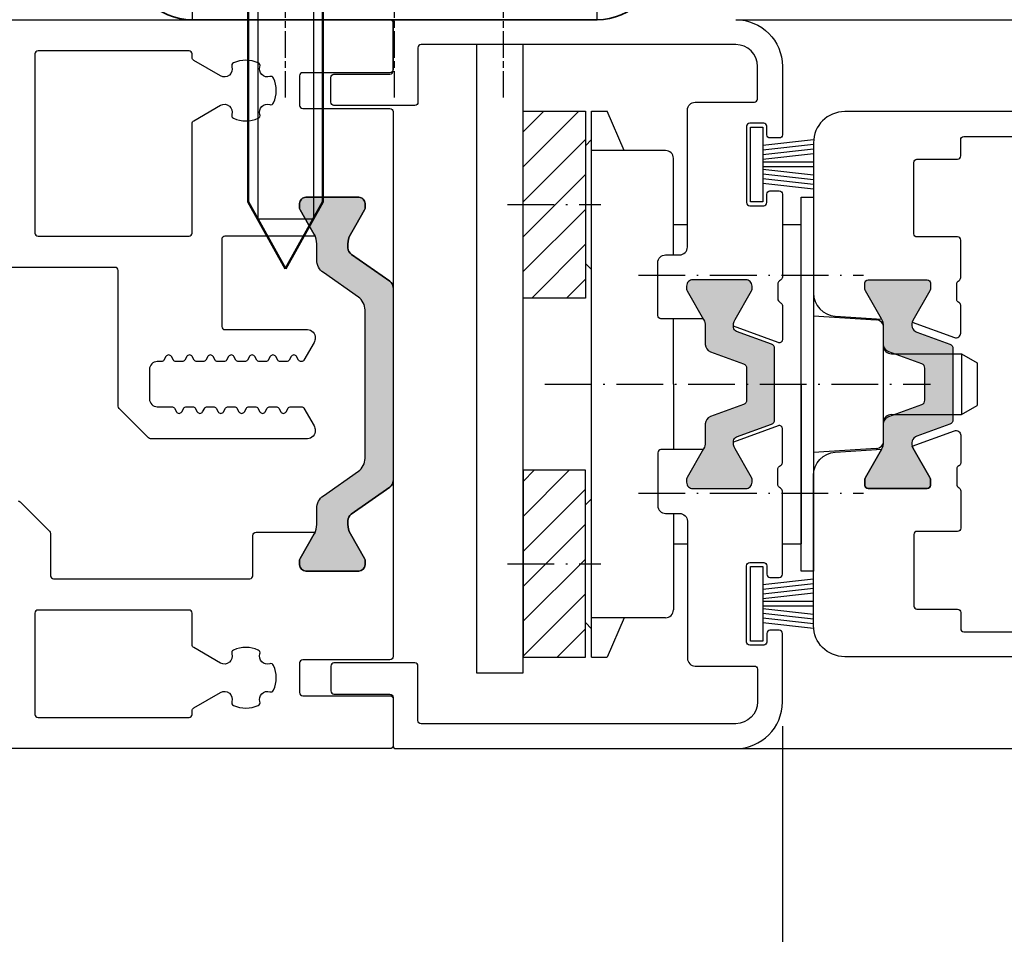
# Model space of a CAD drawing. Units: millimetres. Extents: x 648 to 11047, y 2284 to 27903.
# Drawn here: x 867 to 931, y 26440 to 26498 of the extents above; entities that cross this region are included whole.
import ezdxf

# ---------------------------------------------------------------- set-up
doc = ezdxf.new("R2010")
doc.units = ezdxf.units.MM
for name, pattern in [('ACAD_ISO10W100', [18, 12, -3, 0, -3]), ('CHAIN', [0.35429999999999995, 0.2362, -0.0295, 0.0591, -0.0295]), ('DASH_DOT', [0.37, 0.24, -0.06, 0.01, -0.06])]:
    doc.linetypes.add(name, pattern=pattern)
for name, color, linetype, lineweight in [('AM_0N', 7, 'Continuous', 50), ('AM_4N', 3, 'Continuous', 25), ('Mittellinie(DIN)', 7, 'DASH_DOT', 25), ('Sichtbare Kanten(DIN)', 7, 'Continuous', 35), ('Sichtbare tangentiale Kanten(DIN)', 7, 'Continuous', 25)]:
    doc.layers.add(name, color=color, linetype=linetype, lineweight=lineweight)
doc.layers.add('Strichpunkt schmal', color=1, linetype='ACAD_ISO10W100')
doc.styles.add('ISO9', font='simplex')
doc.dimstyles.new('M 1zu1 schmidt', dxfattribs={"dimscale": 2.5, "dimtxt": 2.5, "dimasz": 2.5, "dimexe": 1.25, "dimexo": 0.625, "dimgap": 0.9750000000000003, "dimtad": 1, "dimdec": 1, "dimdsep": 46, "dimtxsty": 'ISO9', "dimcen": 2.5, "dimclrd": 1, "dimclre": 1, "dimclrt": 1, "dimadec": 0, "dimazin": 0, "dimtfac": 1, "dimtdec": 1, "dimtmove": 0, "dimatfit": 3, "dimfxl": 1, "dimtolj": 1, "dimtzin": 0, "dimlwd": -1, "dimarcsym": 0})

# ---------------------------------------------------------------- blocks, each defined once
blk = doc.blocks.new('18')
for p, q in [((-1.591347405990405, 4.050000000000068), (-1.222571878606686, 0.8000000000029104)), ((-1.289422287319894, 4.050000000000068), (-0.9206467599362895, 0.8000000000029104)), ((-0.9874971686494973, 4.050000000000068), (-0.618721641265779, 0.8000000000029104)), ((-0.6855720499789868, 4.050000000000182), (-0.3167965225953822, 0.8000000000029104)), ((-0.1499909999984084, 4.050000000000068), (-0.1499909999984084, 0.8000000000029104)), ((0.1499909999984084, 4.050000000000068), (0.1499909999984084, 0.8000000000029104)), ((0.6856210499810231, 4.050000000000068), (0.3168455225974185, 0.8000000000029104)), ((0.98754616865142, 4.050000000000068), (0.618770641267929, 0.8000000000029104)), ((1.289471287321931, 4.050000000000068), (0.9206957599383259, 0.8000000000029104)), ((1.5913964059921, 4.050000000000068), (1.222620878608723, 0.8000000000029104))]:
    blk.add_line(p, q)
blk.add_lwpolyline([(2.400000000001455, 0), (-2.400000000001455, 0), (-2.400000000001455, 0.8000000000029104), (2.400000000001455, 0.8000000000029104)], close=True)
blk = doc.blocks.new('*D67')
at = {"color": 1, "lineweight": -2, "transparency": 16777216}
for p, q in [((916.3768893924462, 26453.01896991509), (916.3768893924462, 26394.52503847733)), ((866.3768893924471, 26450.21896991509), (866.3768893924471, 26394.52503847733))]:
    blk.add_line(p, q, dxfattribs=at)
at = {"color": 1, "transparency": 16777216}
blk.add_line((872.6268893924471, 26397.65003847733), (910.1268893924462, 26397.65003847733), dxfattribs=at)
for points in [[(872.6268893924471, 26398.691705144), (872.6268893924471, 26396.60837181066), (866.3768893924471, 26397.65003847733)], [(910.1268893924462, 26398.691705144), (910.1268893924462, 26396.60837181066), (916.3768893924462, 26397.65003847733)]]:
    blk.add_solid(points, dxfattribs=at)
at = {"layer": 'Defpoints', "color": 0, "transparency": 16777216}
for p in [(916.3768893924462, 26454.58146991509), (866.3768893924471, 26451.78146991509), (916.3768893924462, 26397.65003847733)]:
    blk.add_point(p, dxfattribs=at)
at = {"color": 1, "transparency": 16777216, "insert": (891.3768893924466, 26403.21253847733), "char_height": 6.25, "attachment_point": 5, "style": 'ISO9'}
blk.add_mtext('\\A1;50', dxfattribs=at)
blk = doc.blocks.new('*D63')
at = {"color": 1, "lineweight": -2, "transparency": 16777216}
for p, q in [((866.3768893924471, 26450.21896991509), (866.3768893924471, 26379.61066602335)), ((1221.376576565647, 26450.21896991509), (1221.376576565647, 26379.61066602335))]:
    blk.add_line(p, q, dxfattribs=at)
at = {"color": 1, "transparency": 16777216}
blk.add_line((872.6268893924471, 26382.73566602335), (1215.126576565647, 26382.73566602335), dxfattribs=at)
for points in [[(872.6268893924471, 26383.77733269002), (872.6268893924471, 26381.69399935668), (866.3768893924471, 26382.73566602335)], [(1215.126576565647, 26383.77733269002), (1215.126576565647, 26381.69399935668), (1221.376576565647, 26382.73566602335)]]:
    blk.add_solid(points, dxfattribs=at)
at = {"layer": 'Defpoints', "color": 0, "transparency": 16777216}
for p in [(866.3768893924471, 26451.78146991509), (1221.376576565647, 26451.78146991509), (1221.376576565647, 26382.73566602335)]:
    blk.add_point(p, dxfattribs=at)
at = {"color": 1, "transparency": 16777216, "insert": (1043.244230328475, 26389.93507078525), "char_height": 6.25, "attachment_point": 5, "style": 'ISO9'}
blk.add_mtext('\\A1;Elementbreite / width', dxfattribs=at)
blk = doc.blocks.new('Untersicht Motor')
at = {"layer": 'Mittellinie(DIN)', "linetype": 'CHAIN', "ltscale": 7.222748279571533}
for p, q in [((-6.999999999998181, -5), (-6.999999999996362, 8)), ((0, -5), (0, 8)), ((7.000000000001819, -5.000000000003638), (7.000000000003638, 7.999999999996362))]:
    blk.add_line(p, q, dxfattribs=at)
at = {"layer": 'Sichtbare Kanten(DIN)'}
blk.add_line((-12.99999999999636, 0), (13.00000000000364, -3.637978807091713e-12), dxfattribs=at)
for centre, radius, start, end in [((-12.99999999999636, 4), 3.999999999999999, 180, 270), ((13.00000000000364, 3.999999999996362), 4.000000000000001, 270, 0)]:
    blk.add_arc(centre, radius, start, end, dxfattribs=at)
at = {"layer": 'Sichtbare tangentiale Kanten(DIN)'}
for p, q in [((-12.99999999999636, 0), (-12.99999999999636, 3)), ((13.00000000000364, 2.999999999996362), (13.00000000000364, -3.637978807091713e-12))]:
    blk.add_line(p, q, dxfattribs=at)
blk = doc.blocks.new('Schraube')
at = {"layer": 'AM_0N'}
for p, q in [((-0.5149999999994179, 3.683406227919477), (-0.5149999999994179, 3.514999999999418)), ((0.5149999999994179, 3.514999999999418), (-0.5149999999994179, 3.514999999999418)), ((0.5149999999994179, 3.683406227919477), (0.5149999999994179, 3.514999999999418)), ((-4.75, 0), (-4.550551927093693, 2.279701905012189)), ((4.75, 0), (4.550551927093693, 2.279701905012189)), ((-4.75, 0), (-2.399999999999636, 0)), ((-2.399999999999636, -14.70000000000073), (-2.399999999999636, 0)), ((2.399999999999636, 0), (-2.399999999999636, 0)), ((2.399999999999636, -14.70000000000073), (2.399999999999636, 0)), ((2.399999999999636, 0), (4.75, 0)), ((-2.399999999999636, -14.70000000000073), (0, -19)), ((2.399999999999636, -14.70000000000073), (0, -19))]:
    blk.add_line(p, q, dxfattribs=at)
for start, end in [(93.69096812103435, 124.6679113928308), (55.33208860716923, 86.30903187896564)]:
    blk.add_arc((0, -4.299999999999272), 8, start, end, dxfattribs=at)
at = {"layer": 'AM_4N'}
for p, q in [((-1.790000000000873, 0), (-1.790000000000873, -15.79291666666541)), ((1.790000000000873, 0), (1.790000000000873, -15.79291666666541)), ((1.790000000000873, -15.79291666666541), (-1.790000000000873, -15.79291666666541))]:
    blk.add_line(p, q, dxfattribs=at)

msp = doc.modelspace()

# ---------------------------------------------------------------- hatches: boundary and pattern name
h = msp.add_hatch()
h.set_pattern_fill('ANSI31', color=1, scale=0.5, style=0)
h.set_pattern_definition([(45, (645.8610425918314, 26183.44013453621), (-1.122532015133644, 1.122532015133644), [])])
h.paths.add_polyline_path([(899.7256569406136, 26492.51356408099), (903.7256569406145, 26492.51356408099), (903.7256569406145, 26480.51356408099), (899.7256569406136, 26480.51356408099)])
h.paths.add_polyline_path([(899.7256569406136, 26457.45143696149), (903.7256569406145, 26457.45143696149), (903.7256569406145, 26469.45143696149), (899.7256569406136, 26469.45143696149)])
h = msp.add_hatch(color=256)
edge = h.paths.add_edge_path()
edge.add_arc((890.876889392449, 26481.19058452901), 0.5000000000002196, 4.16889633925166e-10, 55.000000000306784, ccw=False)
edge.add_line((891.3768893924471, 26481.19058452901), (891.3768893924471, 26468.77235530117))
edge.add_arc((890.8768893924488, 26468.77235530118), 0.4999999999982947, 304.99999999971453, 359.9999999995831, ccw=False)
edge.add_line((891.1636776106225, 26468.36277927903), (888.6901011742711, 26466.63076241196))
edge.add_arc((888.9768893924484, 26466.22118638982), 0.5000000000023714, 125.0000000000453, 180)
edge.add_line((888.4768893924474, 26466.22118638982), (888.4768893924474, 26465.97621402677))
edge.add_arc((889.6768893924507, 26465.97621402677), 1.200000000003229, 180, 210.0000000000192)
edge.add_line((888.6376589079064, 26465.37621402676), (889.5487547272423, 26463.79814977711))
edge.add_arc((889.366889392455, 26463.69314977711), 0.2099999999915173, 0, 30.000000000052523, ccw=False)
edge.add_line((889.5768893924469, 26463.69314977711), (889.5768893924469, 26463.38146991509))
edge.add_arc((889.1768893924466, 26463.38146991509), 0.4000000000003183, -89.99999999990229, 0, ccw=False)
edge.add_line((889.1768893924473, 26462.98146991509), (885.7768893924467, 26462.98146991509))
edge.add_arc((885.776889392447, 26463.38146991509), 0.4000000000014552, 180, 269.99999999996743, ccw=False)
edge.add_line((885.3768893924462, 26463.38146991509), (885.3768893924462, 26463.69314977711))
edge.add_arc((885.5868893924377, 26463.69314977711), 0.2099999999915099, 149.9999999989172, 179.9999999990074, ccw=False)
edge.add_line((885.4050240576516, 26463.79814977711), (886.3161198769876, 26465.37621402676))
edge.add_arc((885.2768893924435, 26465.97621402677), 1.200000000005293, 329.999999999825, 359.9999999998263)
edge.add_line((886.4768893924474, 26465.97621402677), (886.4768893924474, 26467.00203696564))
edge.add_arc((887.4768893924498, 26467.00203696564), 1.000000000002387, 125.0000000001489, 180.0000000002084, ccw=False)
edge.add_line((886.9033129560958, 26467.82118900993), (889.1504658287977, 26469.39466239091))
edge.add_arc((888.5768893924434, 26470.2138144352), 1.000000000004678, 305.00000000004, 360)
edge.add_line((889.5768893924469, 26470.2138144352), (889.5768893924469, 26479.74912539498))
edge.add_arc((888.5768893924437, 26479.74912539498), 1.000000000003183, 0, 54.99999999997599)
edge.add_line((889.1504658287977, 26480.56827743928), (886.9033129560958, 26482.14175082025))
edge.add_arc((887.4768893924506, 26482.96090286454), 1.000000000002024, 179.9999999997916, 234.9999999998137, ccw=False)
edge.add_line((886.4768893924474, 26482.96090286454), (886.4768893924474, 26483.98672580342))
edge.add_arc((885.2768893924451, 26483.98672580341), 1.200000000002319, 1.737006930033251e-10, 30.000000000213)
edge.add_line((886.3161198769876, 26484.58672580342), (885.9727442040139, 26485.18146991509))
edge.add_line((885.9727442040139, 26485.18146991509), (885.4050240576516, 26486.16479005307))
edge.add_arc((885.5868893924373, 26486.26979005307), 0.2099999999919579, 180.0000000009926, 210.0000000011293, ccw=False)
edge.add_line((885.3768893924462, 26486.26979005307), (885.3768893924462, 26486.58146991509))
edge.add_arc((885.7768893924456, 26486.58146991509), 0.3999999999994088, 89.99999999983709, 179.9999999994789, ccw=False)
edge.add_line((885.7768893924467, 26486.98146991509), (889.1768893924473, 26486.98146991509))
edge.add_arc((889.176889392448, 26486.58146991509), 0.4000000000014552, 5.210836206970271e-10, 90.00000000009771, ccw=False)
edge.add_line((889.5768893924469, 26486.58146991509), (889.5768893924469, 26486.26979005307))
edge.add_arc((889.3668893924556, 26486.26979005307), 0.2099999999912825, -30.000000000130115, 0, ccw=False)
edge.add_line((889.5487547272423, 26486.16479005307), (888.9810345808792, 26485.18146991509))
edge.add_line((888.9810345808792, 26485.18146991509), (888.6376589079064, 26484.58672580342))
edge.add_arc((889.6768893924491, 26483.98672580342), 1.200000000002293, 149.9999999999428, 180)
edge.add_line((888.4768893924474, 26483.98672580342), (888.4768893924474, 26483.74332365707))
edge.add_arc((888.9802357044315, 26483.74253854849), 0.5033469242812775, 179.910631367506, 238.199182388672)
edge.add_line((888.7149880209827, 26483.31475146055), (891.1636776106225, 26481.60016055115))
msp.add_hatch(color=256).paths.add_polyline_path([(915.8768893924471, 26477.27140765363, 0.3152987888789895), (915.6794954354446, 26477.55331543987), (913.4298851395279, 26478.37210662628, -0.2745792901207174), (913.2358522565728, 26478.60923330478, -0.1699661675143189), (913.3340690694195, 26479.12864959206), (914.4000944732034, 26480.97505975358, 0.131652497587322), (914.4268893924464, 26481.07505975358), (914.4268893924464, 26481.28146991509, 0.4142135623729493), (914.0268893924467, 26481.68146991509), (910.6268893924471, 26481.68146991509, 0.4142135623731782), (910.2268893924465, 26481.28146991509), (910.2268893924465, 26481.07505975358, 0.1316524975873943), (910.2536843116895, 26480.97505975358), (911.3197097154743, 26479.12864959206, -0.1316524975873969), (911.4268893924464, 26478.72864959206), (911.4268893924464, 26477.53572123623, 0.3152987888789726), (911.7558793207836, 26477.06587492583), (913.8794954354444, 26476.29294187109, -0.3152987888790937), (914.0768893924469, 26476.01103408485), (914.0768893924469, 26473.95190574533, -0.3152987888790937), (913.8794954354444, 26473.6699979591), (911.7558793207836, 26472.89706490435, 0.3152987888789726), (911.4268893924464, 26472.42721859396), (911.4268893924464, 26471.23429023812, -0.1316524975873969), (911.3197097154743, 26470.83429023812), (910.2536843116895, 26468.98788007661, 0.1316524975873943), (910.2268893924465, 26468.8878800766), (910.2268893924465, 26468.68146991509, 0.4142135623731782), (910.6268893924471, 26468.28146991509), (914.0268893924467, 26468.28146991509, 0.4142135623731159), (914.4268893924464, 26468.68146991509), (914.4268893924464, 26468.8878800766, 0.1316524975874667), (914.4000944732034, 26468.98788007661), (913.3340690694195, 26470.83429023812, -0.169966167514308), (913.2358522565728, 26471.3537065254, -0.2745792901207172), (913.4298851395279, 26471.59083320391), (915.6794954354446, 26472.40962439032, 0.3152987888789895), (915.8768893924471, 26472.69153217656)])
h = msp.add_hatch(color=256)
edge = h.paths.add_edge_path()
edge.add_arc((925.6768893924482, 26481.4814699151), 0.1999999999970896, -1.042224084812915e-09, 90, ccw=False)
edge.add_line((925.8768893924489, 26481.48146991509), (925.8768893924489, 26481.07505975358))
edge.add_arc((925.6768893924453, 26481.07505975358), 0.2000000000035698, -29.999999998981707, 1.042224084812915e-09, ccw=False)
edge.add_line((925.8500944732068, 26480.97505975358), (924.7456672790386, 26479.06213574002))
edge.add_arc((925.1902545268165, 26478.80545317284), 0.5133651343634629, 150.0000000004346, 250.0000000000381)
edge.add_line((925.0146733099818, 26478.3230477443), (927.129495435448, 26477.55331543987))
edge.add_arc((927.0268893924499, 26477.27140765363), 0.3000000000011441, 0, 69.9999999999975, ccw=False)
edge.add_line((927.3268893924496, 26477.27140765363), (927.3268893924496, 26474.98146991509))
edge.add_line((927.3268893924496, 26474.98146991509), (927.3268893924496, 26472.69153217656))
edge.add_arc((927.0268893924499, 26472.69153217656), 0.2999999999997272, -69.99999999999739, 0, ccw=False)
edge.add_line((927.129495435448, 26472.40962439032), (925.0146733099818, 26471.63989208588))
edge.add_arc((925.1902545268165, 26471.15748665735), 0.5133651343680591, 109.9999999999619, 209.9999999995654)
edge.add_line((924.7456672790386, 26470.90080409017), (925.8500944732068, 26468.98788007661))
edge.add_arc((925.6768893924487, 26468.88788007661), 0.2000000000002931, 0, 29.99999999947022, ccw=False)
edge.add_line((925.8768893924489, 26468.88788007661), (925.8768893924489, 26468.48146991509))
edge.add_arc((925.6768893924486, 26468.48146991509), 0.2000000000002728, -89.99999999908812, 1.042224084812915e-09, ccw=False)
edge.add_line((925.6768893924518, 26468.28146991509), (921.8768893924489, 26468.28146991509))
edge.add_arc((921.8768893924521, 26468.48146991509), 0.1999999999970896, 179.9999999989578, 269.99999999908806, ccw=False)
edge.add_line((921.6768893924518, 26468.48146991509), (921.6768893924518, 26468.88788007661))
edge.add_arc((921.876889392452, 26468.88788007661), 0.2000000000001592, 150.0000000005298, 180, ccw=False)
edge.add_line((921.7036843116939, 26468.98788007661), (922.7429147962348, 26470.7878800766))
edge.add_arc((921.8768893924488, 26471.2878800766), 0.9999999999995429, 330.0000000002256, 360.0000000002084)
edge.add_line((922.8768893924489, 26471.2878800766), (922.8768893924489, 26472.42721859396))
edge.add_arc((923.37688939245, 26472.42721859396), 0.5000000000011369, 109.9999999999958, 180, ccw=False)
edge.add_line((923.2058793207862, 26472.89706490435), (925.3294954354487, 26473.6699979591))
edge.add_arc((925.2268893924519, 26473.95190574534), 0.3000000000007164, 289.9999999997781, 359.9999999993052)
edge.add_line((925.5268893924504, 26473.95190574533), (925.5268893924504, 26474.98146991509))
edge.add_line((925.5268893924504, 26474.98146991509), (925.5268893924504, 26476.01103408485))
edge.add_arc((925.2268893924506, 26476.01103408485), 0.2999999999997272, 0, 69.99999999999748)
edge.add_line((925.3294954354487, 26476.29294187109), (923.2058793207862, 26477.06587492583))
edge.add_arc((923.3768893924488, 26477.53572123623), 0.4999999999993297, 180, 249.9999999999962, ccw=False)
edge.add_line((922.8768893924489, 26477.53572123623), (922.8768893924489, 26478.67505975358))
edge.add_arc((921.8768893924488, 26478.67505975358), 1.000000000000114, 359.9999999997916, 389.9999999997744)
edge.add_line((922.7429147962348, 26479.17505975358), (921.7036843116939, 26480.97505975358))
edge.add_arc((921.8768893924554, 26481.07505975358), 0.2000000000032467, 179.9999999989578, 209.9999999989816, ccw=False)
edge.add_line((921.6768893924518, 26481.07505975358), (921.6768893924518, 26481.48146991509))
edge.add_arc((921.8768893924521, 26481.4814699151), 0.2000000000002728, 90.00000000091188, 180.0000000010422, ccw=False)
edge.add_line((921.8768893924489, 26481.68146991509), (925.6768893924482, 26481.68146991509))

# ---------------------------------------------------------------- linework, layer by layer
for p, q in [((913.3768893924471, 26498.38146991509), (1041.376732979047, 26498.38146991509)), ((896.725656940614, 26496.78382260719), (896.7256569406136, 26456.45143696149)), ((899.7256569406136, 26456.45143696149), (899.7256569406131, 26496.78382260719)), ((904.1259737923947, 26457.45143696149), (904.1276771094144, 26492.51356408099)), ((917.5768893993745, 26462.98174094819), (917.5768893993745, 26486.98174094819)), ((917.5768893993745, 26486.98174094819), (918.3768893924462, 26486.98174094819)), ((918.3768893924462, 26486.98174094819), (918.3768893924462, 26462.98174094819)), ((918.3768893924462, 26462.98174094819), (917.5768893993745, 26462.98174094819)), ((896.7256569406136, 26456.45143696149), (899.7256569406136, 26456.45143696149)), ((913.3768893924471, 26451.58146991509), (1041.376732979047, 26451.58146991509))]:
    msp.add_line(p, q)
at = {"color": 7, "linetype": 'Continuous'}
for p, q in [((904.1259737923947, 26492.51356408099), (905.1250433783489, 26492.51366870331)), ((906.2090756428815, 26489.98271428457), (905.1250433783489, 26492.51366870331)), ((903.7256569406145, 26490.28935741498), (904.1252197137046, 26490.68900388106)), ((908.8776748089322, 26489.9821470715), (904.1276748154451, 26489.98239578092)), ((909.3768894172836, 26483.28146991509), (909.3768894172799, 26489.48239580148)), ((909.3768894172827, 26485.23212544035), (910.2768893924467, 26485.23208644069)), ((916.3768893924471, 26485.23182210969), (917.577426089646, 26485.2317700869)), ((917.5768893993745, 26474.98174094819), (917.577426089646, 26485.2317700869)), ((903.7256569406145, 26482.73935725131), (904.1260941236606, 26482.33900392685)), ((909.376889417289, 26474.98220005877), (909.3768894172863, 26479.18147062949)), ((918.3768893924462, 26479.3595201467), (922.4079111489109, 26479.11047977449)), ((922.8766993318613, 26471.35158009401), (922.8770794554102, 26478.61140509318)), ((923.376889393634, 26476.93149259359), (927.8768893936376, 26476.93149259359)), ((927.8768893936376, 26476.93149259359), (928.8768893936358, 26476.3541423244)), ((927.8768893936376, 26476.93149259359), (927.8768893936358, 26473.0314925936)), ((928.8768893936358, 26476.3541423244), (928.8768893936358, 26473.60884286278)), ((909.3768894255691, 26474.98220005877), (909.3764495260612, 26470.78146920069)), ((917.5768893993745, 26474.98174094819), (917.5763527121562, 26464.731770115)), ((927.8768893936358, 26473.0314925936), (928.8768893936358, 26473.60884286278)), ((923.376889393634, 26473.03149259359), (927.8768893936358, 26473.0314925936)), ((922.4074787649579, 26470.85255454663), (918.3768893924462, 26470.60396457814)), ((903.7256569406145, 26467.22564379117), (904.1260941236606, 26467.62599711563)), ((909.3760201751384, 26466.68146991509), (909.3753709520497, 26460.48184610227)), ((909.375816040264, 26464.73212545798), (910.2768893924467, 26464.73208641296)), ((916.3768893924471, 26464.73182208975), (917.5763527121562, 26464.731770115)), ((908.8761040126083, 26459.98214711262), (904.1261040191184, 26459.98239582204)), ((906.2090756428815, 26459.98228675791), (905.1250433783489, 26457.45133233917)), ((903.7256569406145, 26459.6756436275), (904.1252197137046, 26459.27599716141)), ((904.1259737923947, 26457.45143696149), (905.1250433783489, 26457.45133233917))]:
    msp.add_line(p, q, dxfattribs=at)
for points in [[(866.5768893924469, 26498.38146991509), (891.1768893924464, 26498.38146991509, -0.4142135623730534), (891.3768893924471, 26498.18146991509), (891.3768893924471, 26495.18146991509, -0.414213562373095), (891.1768893924464, 26494.98146991509), (885.5768893924469, 26494.98146991509, 0.4142135623733448), (885.3768893924471, 26494.78146991509), (885.3768893924471, 26492.88146991509, 0.414213562373095), (885.5768893924469, 26492.68146991509), (891.1768893924464, 26492.68146991509, -0.4142135623730534), (891.3768893924471, 26492.48146991509), (891.3768893924471, 26481.19058452901, 0.2446984432290181), (891.1636776106225, 26481.60016055115), (888.7149880209827, 26483.31475146055, -0.2591288478599418), (888.4768893924474, 26483.74175343991), (888.4768893924474, 26483.98672580342, -0.1316524975876995), (888.6376589079064, 26484.58672580342), (888.9810345808792, 26485.18146991509), (889.5487547272423, 26486.16479005307, 0.1316524975878648), (889.5768893924469, 26486.26979005307), (889.5768893924469, 26486.58146991509, 0.414213562372762), (889.1768893924473, 26486.98146991509), (885.7768893924467, 26486.98146991509, 0.414213562372762), (885.3768893924462, 26486.58146991509), (885.3768893924462, 26486.26979005307, 0.1316524975883045), (885.4050240576516, 26486.16479005307), (885.9727442040139, 26485.18146991509), (886.3161198769876, 26484.58672580342, -0.02466402920542657), (886.3701543483967, 26484.48146991509), (880.5768893924469, 26484.48146991509, 0.4142135623733448), (880.3768893924471, 26484.28146991509), (880.3768893924471, 26478.68146991509, 0.414213562373095), (880.5768893924469, 26478.48146991509), (885.8768893924471, 26478.48146991509, -0.434323582864542), (886.3757281033895, 26477.94741201639, -0.1490306967133986), (886.3099020943391, 26477.66335411768), (885.6564084452848, 26476.53146991509, -0.5773502691887076), (885.3099982837712, 26476.53146991509), (885.1800944732031, 26476.75646991509, 0.5773502691904695), (884.8336843116895, 26476.75646991509), (884.7037805011223, 26476.53146991509, -0.2679491924309838), (884.5305754203655, 26476.43146991509), (884.1432033645278, 26476.43146991509, -0.2679491924310057), (883.969998283771, 26476.53146991509), (883.8400944732039, 26476.75646991509, 0.5773502691887893), (883.4936843116893, 26476.75646991509), (883.3637805011222, 26476.53146991509, -0.2679491924311124), (883.1905754203653, 26476.43146991509), (882.8032033645277, 26476.43146991509, -0.2679491924308061), (882.6299982837709, 26476.53146991509), (882.5000944732037, 26476.75646991509, 0.5773502691896862), (882.1536843116901, 26476.75646991509), (882.023780501122, 26476.53146991509, -0.2679491924307072), (881.8505754203652, 26476.43146991509), (881.4632033645285, 26476.43146991509, -0.2679491924310464), (881.2899982837707, 26476.53146991509), (881.1600944732036, 26476.75646991509, 0.5773502691904695), (880.8136843116899, 26476.75646991509), (880.6837805011219, 26476.53146991509, -0.2679491924309289), (880.5105754203651, 26476.43146991509), (880.1232033645283, 26476.43146991509, -0.2679491924309287), (879.9499982837715, 26476.53146991509), (879.8200944732034, 26476.75646991509, 0.5773502691887076), (879.4736843116898, 26476.75646991509), (879.3437805011226, 26476.53146991509, -0.2679491924310687), (879.1705754203649, 26476.43146991509), (878.7832033645282, 26476.43146991509, -0.2679491924308061), (878.6099982837713, 26476.53146991509), (878.4800944732033, 26476.75646991509, 0.5773502691896862), (878.1336843116896, 26476.75646991509), (878.0037805011225, 26476.53146991509, -0.2679491924309289), (877.8305754203657, 26476.43146991509), (877.443203364528, 26476.43146991509, -0.267949192430643), (877.2699982837712, 26476.53146991509), (877.140094473204, 26476.75646991509, 0.5773502691904695), (876.7936843116895, 26476.75646991509), (876.6637805011223, 26476.53146991509, -0.2679491924309289), (876.4905754203655, 26476.43146991509), (876.2368893924468, 26476.43146991509, 0.4142135623730951), (875.7368893924468, 26475.93146991509), (875.7368893924468, 26474.98146991509), (875.7368893924468, 26474.03146991509, 0.4142135623730951), (876.2368893924468, 26473.53146991509), (877.1605754203656, 26473.53146991509, -0.2679491924312098), (877.3337805011224, 26473.43146991509), (877.4636843116896, 26473.20646991509, 0.5773502691898506), (877.8100944732032, 26473.20646991509), (877.9399982837713, 26473.43146991509, -0.2679491924310606), (878.1132033645281, 26473.53146991509), (878.5005754203648, 26473.53146991509, -0.2679491924311235), (878.6737805011226, 26473.43146991509), (878.8036843116897, 26473.20646991509, 0.5773502691902235), (879.1500944732034, 26473.20646991509), (879.2799982837714, 26473.43146991509, -0.2679491924310606), (879.4532033645282, 26473.53146991509), (879.840575420365, 26473.53146991509, -0.2679491924310828), (880.0137805011218, 26473.43146991509), (880.1436843116899, 26473.20646991509, 0.5773502691887076), (880.4900944732035, 26473.20646991509), (880.6199982837716, 26473.43146991509, -0.2679491924309838), (880.7932033645284, 26473.53146991509), (881.1805754203651, 26473.53146991509, -0.2679491924310828), (881.353780501122, 26473.43146991509), (881.48368431169, 26473.20646991509, 0.5773502691898506), (881.8300944732036, 26473.20646991509), (881.9599982837708, 26473.43146991509, -0.2679491924309838), (882.1332033645276, 26473.53146991509), (882.5205754203653, 26473.53146991509, -0.2679491924310387), (882.6937805011221, 26473.43146991509), (882.8236843116902, 26473.20646991509, 0.5773502691896862), (883.1700944732038, 26473.20646991509), (883.299998283771, 26473.43146991509, -0.2679491924309838), (883.4732033645278, 26473.53146991509), (883.8605754203654, 26473.53146991509, -0.2679491924310058), (884.0337805011222, 26473.43146991509), (884.1636843116894, 26473.20646991509, 0.5773502691902235), (884.5100944732039, 26473.20646991509), (884.6399982837711, 26473.43146991509, -0.2679491924309287), (884.8132033645279, 26473.53146991509), (885.483203364528, 26473.53146991509, -0.2679491924309289), (885.6564084452848, 26473.43146991509), (886.3099020943391, 26472.29958571251, -0.1490306967134578), (886.3757281033895, 26472.0155278138, -0.4343235828646144), (885.8768893924471, 26471.48146991509), (875.8097321049217, 26471.48146991509, -0.1989123673797147), (875.6683107486842, 26471.54004855885), (873.7854680362097, 26473.42289127133, -0.1989123673794166), (873.7268893924465, 26473.56431262757), (873.7268893924465, 26482.28146991509, 0.4142135623727619), (873.5268893924467, 26482.48146991509), (853.3836244364966, 26482.48146991509, -0.02482204227482979)], [(939.6268893924471, 26492.481469279), (920.3768893924453, 26492.481469279, 0.414213562373095), (918.3768893924453, 26490.481469279), (918.3768893924489, 26480.8434207289, 0.3946667247214964), (919.7761724607981, 26479.34680584868), (922.7590166520104, 26479.14607089776, 0.00829071277752034), (922.7429147962348, 26479.17505975358), (921.7036843116939, 26480.97505975358, -0.1316524975873596), (921.6768893924518, 26481.07505975358), (921.6768893924518, 26481.48146991509, -0.4142135623690994), (921.8768893924489, 26481.68146991509), (925.6768893924482, 26481.68146991509, -0.4142135623730949), (925.8768893924489, 26481.48146991509), (925.8768893924489, 26481.07505975358, -0.1316524975873596), (925.8500944732068, 26480.97505975358), (924.7456672790386, 26479.06213574002, 0.05018462395096721), (924.7034414651462, 26478.96841575802), (927.4242833494491, 26477.97811029998, 0.5205670505515805), (927.826889392446, 26478.26001808622), (927.8268893924478, 26480.04687833169, 0.312343834490703), (927.6973116624076, 26480.23406995515)], [(927.6973116624731, 26480.23406995532, -0.3123438344916885), (927.5677339324347, 26480.42126157878), (927.5677339324347, 26481.38146990258, -0.2735891218298829), (927.723227161986, 26481.64437262493, 0.273588921100361), (927.8268893924478, 26481.81964108804), (927.8268893924478, 26484.231469279, 0.4142135623724291), (927.6268893924471, 26484.431469279), (925.0168893924465, 26484.431469279, -0.4142135623724291), (924.8168893924458, 26484.631469279), (924.8168893924458, 26489.231469279, -0.4142135623724291), (925.0168893924465, 26489.431469279), (927.6268893924471, 26489.431469279, 0.4142135623977356), (927.8268893924478, 26489.631469279), (927.826889392446, 26490.681469279, -0.4142135623724291), (928.0268893924467, 26490.881469279), (938.2268893924474, 26490.881469279, 0.4142135623977356)], [(939.6268893924471, 26457.48147055118), (920.3768893924453, 26457.48147055118, -0.414213562373095), (918.3768893924453, 26459.48147055118), (918.3768893924489, 26469.11951910129, -0.3946667247214964), (919.7761724607981, 26470.6161339815), (922.7590166520104, 26470.81686893243, -0.00829071277752034), (922.7429147962348, 26470.7878800766), (921.7036843116939, 26468.98788007661, 0.1316524975873596), (921.6768893924518, 26468.8878800766), (921.6768893924518, 26468.48146991509, 0.4142135623690994), (921.8768893924489, 26468.28146991509), (925.6768893924482, 26468.28146991509, 0.4142135623730949), (925.8768893924489, 26468.48146991509), (925.8768893924489, 26468.8878800766, 0.1316524975873596), (925.8500944732068, 26468.98788007661), (924.7456672790386, 26470.90080409017, -0.05018462395096721), (924.7034414651462, 26470.99452407217), (927.4242833494491, 26471.9848295302, -0.5205670505515805), (927.826889392446, 26471.70292174396), (927.8268893924478, 26469.91606149849, -0.312343834490703), (927.6973116624076, 26469.72886987503)], [(927.6973116624731, 26469.72886987486, 0.3123438344916885), (927.5677339324347, 26469.5416782514), (927.5677339324347, 26468.58146992761, 0.2735891218298829), (927.723227161986, 26468.31856720525, -0.273588921100361), (927.8268893924478, 26468.14329874214), (927.8268893924478, 26465.73147055118, -0.4142135623724291), (927.6268893924471, 26465.53147055118), (925.0168893924465, 26465.53147055118, 0.4142135623724291), (924.8168893924458, 26465.33147055118), (924.8168893924458, 26460.73147055118, 0.4142135623724291), (925.0168893924465, 26460.53147055118), (927.6268893924471, 26460.53147055118, -0.4142135623977356), (927.8268893924478, 26460.33147055118), (927.826889392446, 26459.28147055118, 0.4142135623724291), (928.0268893924467, 26459.08147055118), (938.2268893924474, 26459.08147055118, -0.4142135623977356)], [(867.2940466799728, 26467.48146991509, -0.1989123673796346), (867.4354680362094, 26467.42289127133), (869.3183107486839, 26465.54004855885, -0.1989123673796147), (869.3768893924471, 26465.39862720262), (869.3768893924471, 26462.68146991509, 0.4142135623728868), (869.5768893924469, 26462.48146991509), (882.1768893924464, 26462.48146991509, 0.4142135623727621), (882.3768893924471, 26462.68146991509), (882.3768893924471, 26465.28146991509, -0.4142135623728868), (882.5768893924469, 26465.48146991509), (886.3701543483958, 26465.48146991509, -0.0245186328986874), (886.3164684416652, 26465.3768181639, -0.0001453084343952987), (886.3161198769876, 26465.37621402676), (885.4050240576516, 26463.79814977711, 0.1316524975880151), (885.3768893924462, 26463.69314977711), (885.3768893924462, 26463.38146991509, 0.4142135623734278), (885.7768893924467, 26462.98146991509), (889.1768893924473, 26462.98146991509, 0.4142135623734279), (889.5768893924469, 26463.38146991509), (889.5768893924469, 26463.69314977711, 0.1316524975875666), (889.5487547272423, 26463.79814977711), (888.6376589079064, 26465.37621402676, -0.1316524975875075), (888.4768893924474, 26465.97621402677), (888.4768893924474, 26466.22118638982, -0.2446984432292513), (888.6901011742711, 26466.63076241196), (891.1636776106225, 26468.36277927903, 0.2446984432290829), (891.3768893924471, 26468.77235530117), (891.3768893924471, 26457.48146991509, -0.4142135623728869), (891.1768893924464, 26457.28146991509), (885.5768893924469, 26457.28146991509, 0.414213562372762), (885.3768893924471, 26457.08146991509), (885.3768893924471, 26455.18146991509, 0.4142135623728868), (885.5768893924469, 26454.98146991509), (891.1768893924464, 26454.98146991509, -0.4142135623727621), (891.3768893924471, 26454.78146991509), (891.3768893924471, 26451.78146991509, -0.4142135623728869), (891.1768893924464, 26451.58146991509), (866.5768893924469, 26451.58146991509, -0.414213562372762)]]:
    msp.add_lwpolyline(points, format="xyb")
at = {"ltscale": 25.4}
for points in [[(911.2892134752965, 26479.18382332159), (908.576889392446, 26479.18382332159, -0.414213562373098), (908.3768893924471, 26479.38382332159), (908.3768893924471, 26482.78382260719, -0.414213562373095), (908.8768893924471, 26483.28382260719), (909.7768893924467, 26483.28382260719, 0.414213562373095), (910.2768893924467, 26483.78382260719), (910.2768893924467, 26492.58382260719, -0.414213562373095), (910.7768893924467, 26493.08382260719), (914.576889392446, 26493.08382260719, 0.414213562373095), (914.7768893924467, 26493.28382260719), (914.7768893924467, 26495.38382260719, 0.414213562373095), (913.3768893924471, 26496.78382260719), (893.1768893924464, 26496.78382260719, 0.414213562373095), (892.9768893924465, 26496.58382260719), (892.9768893924465, 26493.08382260719, -0.414213562373095), (892.7768893924467, 26492.88382260719), (887.576889392446, 26492.88382260719, -0.414213562373095), (887.3768893924462, 26493.08382260719), (887.3768893924471, 26494.68382260719, -0.414213562373095), (887.576889392446, 26494.88382260719), (891.1768893924464, 26494.88382260719, 0.414213562373095), (891.3768893924471, 26495.08382260719), (891.3768893924471, 26498.18382260719, -0.414213562373095), (891.576889392446, 26498.38382260719)], [(913.3768893924471, 26498.38382260719, -0.414213562373095), (916.3768893924471, 26495.38382260719), (916.3768893924471, 26490.98882257029, -0.4142135690298855), (916.1768893879007, 26490.78882257029), (915.5768893890463, 26490.78882258399, -0.4142135557163046), (915.3768893936467, 26490.98882258399), (915.3768893936467, 26491.53882256189, 0.4142135557163046), (915.1768893981925, 26491.73882256189), (914.2768893969469, 26491.73882258229, 0.4142135690298855), (914.076889392446, 26491.53882258229), (914.076889392446, 26486.63882257199, 0.4142135557163046), (914.2768893879011, 26486.43882257199), (915.1768894642464, 26486.43882255149, 0.4142135690298855), (915.3768894687464, 26486.63882255149), (915.3768894687464, 26487.18882258559, -0.4142135690298855), (915.5768894732919, 26487.38882258559), (916.176889396992, 26487.38882257196, -0.4142135557161384), (916.3768893924471, 26487.18882257195), (916.3768893924471, 26481.8457454481, -0.2982166998038785), (916.2568893432226, 26481.66244239883, 0.2982169031828581), (916.0768894038692, 26481.38748780617), (916.0768894038465, 26480.48748780619, 0.2982164173038708), (916.256889444393, 26480.21253326327, -0.2982165495751831), (916.3768893924471, 26480.0292302581), (916.3768893924471, 26477.8375915753, -0.5205670505517602), (916.1084853637813, 26477.64965305114), (913.2275611969626, 26478.69822369504)], [(911.2892134752965, 26470.78146920069), (908.576889392446, 26470.78146920069, 0.414213562373098), (908.3768893924471, 26470.58146920069), (908.3768893924471, 26467.18146991509, 0.414213562373095), (908.8768893924471, 26466.68146991509), (909.7768893924467, 26466.68146991509, -0.414213562373095), (910.2768893924467, 26466.18146991509), (910.2768893924467, 26457.38146991509, 0.414213562373095), (910.7768893924467, 26456.88146991509), (914.576889392446, 26456.88146991509, -0.414213562373095), (914.7768893924467, 26456.68146991509), (914.7768893924467, 26454.58146991509, -0.414213562373095), (913.3768893924471, 26453.18146991509), (893.1768893924464, 26453.18146991509, -0.414213562373095), (892.9768893924465, 26453.38146991509), (892.9768893924465, 26456.88146991509, 0.414213562373095), (892.7768893924467, 26457.08146991509), (887.576889392446, 26457.08146991509, 0.414213562373095), (887.3768893924462, 26456.88146991509), (887.3768893924471, 26455.28146991509, 0.414213562373095), (887.576889392446, 26455.08146991509), (891.1768893924464, 26455.08146991509, -0.414213562373095), (891.3768893924471, 26454.88146991509), (891.3768893924471, 26451.78146991509, 0.414213562373095), (891.576889392446, 26451.58146991509), (913.3768893924471, 26451.58146991509, 0.414213562373095), (916.3768893924471, 26454.58146991509), (916.3768893924471, 26458.97646995199, 0.4142135690298855), (916.1768893879007, 26459.17646995199), (915.5768893890463, 26459.17646993829, 0.4142135557163046), (915.3768893936467, 26458.97646993829), (915.3768893936467, 26458.42646996039, -0.4142135557163046), (915.1768893981925, 26458.22646996039), (914.2768893969469, 26458.22646993999, -0.4142135690298855), (914.076889392446, 26458.42646993999), (914.076889392446, 26463.32646995029, -0.4142135557163046), (914.2768893879011, 26463.52646995029), (915.1768894642464, 26463.52646997079, -0.4142135690298855), (915.3768894687464, 26463.32646997079), (915.3768894687464, 26462.77646993669, 0.4142135690298855), (915.5768894732919, 26462.57646993669), (916.176889396992, 26462.57646995033, 0.4142135557161384), (916.3768893924471, 26462.77646995033), (916.3768893924471, 26468.11954707418, 0.2982166998038785), (916.2568893432226, 26468.30285012346, -0.2982169031828581), (916.0768894038692, 26468.57780471611), (916.0768894038465, 26469.47780471609, -0.2982164173038708), (916.256889444393, 26469.75275925901, 0.2982165495751831), (916.3768893924471, 26469.93606226418), (916.3768893924471, 26472.12770094698, 0.5205670505517602), (916.1084853637813, 26472.31563947114), (913.2275611969626, 26471.26706882724)]]:
    msp.add_lwpolyline(points, format="xyb", dxfattribs=at)
for points in [[(868.5768893924469, 26484.48146991509), (878.2768893924467, 26484.48146991509, 0.4142135623729702), (878.4768893924465, 26484.68146991509), (878.4768893924465, 26491.71871764483, -0.2679491924308781), (878.5768893924469, 26491.89192272559), (880.2980311691326, 26492.88562439367, -0.6887020601552972), (881.0229597652542, 26492.2962696674, 0.3845815956754734), (881.1313359821315, 26492.0511343368, 0.2132659096261512), (882.7224428027621, 26492.0511343368, 0.3845815956756523), (882.8308190196394, 26492.2962696674, -0.6154574548967007), (883.4620896401384, 26492.9275402879, 0.3845815956752983), (883.7072249707398, 26493.03591650478, 0.213265909626077), (883.7072249707398, 26494.62702332541, 0.3845815956761622), (883.4620896401384, 26494.73539954229, -0.6154574548967068), (882.8308190196394, 26495.36667016278, 0.3845815956752729), (882.722442802763, 26495.61180549338, 0.2132659096261847), (881.1313359821315, 26495.61180549338, 0.3845815956752363), (881.0229597652542, 26495.36667016278, -0.6887020601550983), (880.2980311691326, 26494.77731543651), (878.5768893924469, 26495.7710171046, -0.2679491924308048), (878.4768893924465, 26495.94422218535), (878.4768893924465, 26496.18146991509, 0.4142135623724291), (878.2768893924467, 26496.38146991509), (868.5768893924469, 26496.38146991509, 0.4142135623729702), (868.3768893924471, 26496.18146991509), (868.3768893924471, 26484.68146991509, 0.4142135623730951)], [(891.1636776106225, 26481.60016055115, -0.2446984432291354), (891.3768893924471, 26481.19058452901), (891.3768893924471, 26468.77235530117, -0.2446984432289854), (891.1636776106225, 26468.36277927903), (888.6901011742711, 26466.63076241196, 0.2446984432292513), (888.4768893924474, 26466.22118638982), (888.4768893924474, 26465.97621402677, 0.1316524975875084), (888.6376589079064, 26465.37621402676), (889.5487547272423, 26463.79814977711, -0.1316524975875341), (889.5768893924469, 26463.69314977711), (889.5768893924469, 26463.38146991509, -0.4142135623734279), (889.1768893924473, 26462.98146991509), (885.7768893924467, 26462.98146991509, -0.4142135623734278), (885.3768893924462, 26463.38146991509), (885.3768893924462, 26463.69314977711, -0.1316524975880542), (885.4050240576516, 26463.79814977711), (886.3161198769876, 26465.37621402676, 0.1316524975874826), (886.4768893924474, 26465.97621402677), (886.4768893924474, 26467.00203696564, -0.2446984432292114), (886.9033129560958, 26467.82118900993), (889.1504658287977, 26469.39466239091, 0.2446984432290021), (889.5768893924469, 26470.2138144352), (889.5768893924469, 26479.74912539498, 0.2446984432291096), (889.1504658287977, 26480.56827743928), (886.9033129560958, 26482.14175082025, -0.2446984432289829), (886.4768893924474, 26482.96090286454), (886.4768893924474, 26483.98672580342, 0.1316524975876632), (886.3161198769876, 26484.58672580342), (885.9727442040139, 26485.18146991509), (885.4050240576516, 26486.16479005307, -0.1316524975882768), (885.3768893924462, 26486.26979005307), (885.3768893924462, 26486.58146991509, -0.414213562372762), (885.7768893924467, 26486.98146991509), (889.1768893924473, 26486.98146991509, -0.414213562372762), (889.5768893924469, 26486.58146991509), (889.5768893924469, 26486.26979005307, -0.1316524975878648), (889.5487547272423, 26486.16479005307), (888.9810345808792, 26485.18146991509), (888.6376589079064, 26484.58672580342, 0.1316524975876891), (888.4768893924474, 26483.98672580342), (888.4768893924474, 26483.74332365707, 0.2599612724610226), (888.7149880209827, 26483.31475146055)], [(913.4298851395279, 26478.37210662628, -0.2745792901207174), (913.2358522565728, 26478.60923330478, -0.169966167514319), (913.3340690694195, 26479.12864959206), (914.4000944732034, 26480.97505975358, 0.131652497587322), (914.4268893924464, 26481.07505975358), (914.4268893924464, 26481.28146991509, 0.4142135623729493), (914.0268893924467, 26481.68146991509), (910.6268893924471, 26481.68146991509, 0.4142135623731782), (910.2268893924465, 26481.28146991509), (910.2268893924465, 26481.07505975358, 0.1316524975873943), (910.2536843116895, 26480.97505975358), (911.3197097154743, 26479.12864959206, -0.1316524975873969), (911.4268893924464, 26478.72864959206), (911.4268893924464, 26477.53572123623, 0.3152987888789726), (911.7558793207836, 26477.06587492583), (913.8794954354444, 26476.29294187109, -0.3152987888790937), (914.0768893924469, 26476.01103408485), (914.0768893924469, 26473.95190574533, -0.3152987888790937), (913.8794954354444, 26473.6699979591), (911.7558793207836, 26472.89706490435, 0.3152987888789726), (911.4268893924464, 26472.42721859396), (911.4268893924464, 26471.23429023812, -0.1316524975873969), (911.3197097154743, 26470.83429023812), (910.2536843116895, 26468.98788007661, 0.1316524975873943), (910.2268893924465, 26468.8878800766), (910.2268893924465, 26468.68146991509, 0.4142135623731782), (910.6268893924471, 26468.28146991509), (914.0268893924467, 26468.28146991509, 0.4142135623731159), (914.4268893924464, 26468.68146991509), (914.4268893924464, 26468.8878800766, 0.1316524975874667), (914.4000944732034, 26468.98788007661), (913.3340690694195, 26470.83429023812, -0.169966167514308), (913.2358522565728, 26471.3537065254, -0.2745792901207172), (913.4298851395279, 26471.59083320391), (915.6794954354446, 26472.40962439032, 0.3152987888789895), (915.8768893924471, 26472.69153217656), (915.8768893924471, 26477.27140765363, 0.3152987888789895), (915.6794954354446, 26477.55331543987)], [(925.6768893924482, 26481.68146991509, -0.4142135623730952), (925.8768893924489, 26481.48146991509), (925.8768893924489, 26481.07505975358, -0.1316524975873709), (925.8500944732068, 26480.97505975358), (924.7456672790386, 26479.06213574002, 0.4663076581538934), (925.0146733099818, 26478.3230477443), (927.129495435448, 26477.55331543987, -0.3152987888798686), (927.3268893924496, 26477.27140765363), (927.3268893924496, 26474.98146991509), (927.3268893924496, 26472.69153217656, -0.3152987888798686), (927.129495435448, 26472.40962439032), (925.0146733099818, 26471.63989208588, 0.4663076581538932), (924.7456672790386, 26470.90080409017), (925.8500944732068, 26468.98788007661, -0.1316524975850576), (925.8768893924489, 26468.88788007661), (925.8768893924489, 26468.48146991509, -0.4142135623690992), (925.6768893924518, 26468.28146991509), (921.8768893924489, 26468.28146991509, -0.4142135623690992), (921.6768893924518, 26468.48146991509), (921.6768893924518, 26468.88788007661, -0.1316524975850577), (921.7036843116939, 26468.98788007661), (922.7429147962348, 26470.7878800766, 0.1316524975872884), (922.8768893924489, 26471.2878800766), (922.8768893924489, 26472.42721859396, -0.3152987888797852), (923.2058793207862, 26472.89706490435), (925.3294954354487, 26473.6699979591, 0.3152987888782021), (925.5268893924504, 26473.95190574533), (925.5268893924504, 26474.98146991509), (925.5268893924504, 26476.01103408485, 0.3152987888798686), (925.3294954354487, 26476.29294187109), (923.2058793207862, 26477.06587492583, -0.3152987888787854), (922.8768893924489, 26477.53572123623), (922.8768893924489, 26478.67505975358, 0.1316524975872883), (922.7429147962348, 26479.17505975358), (921.7036843116939, 26480.97505975358, -0.1316524975873708), (921.6768893924518, 26481.07505975358), (921.6768893924518, 26481.48146991509, -0.4142135623690992), (921.8768893924489, 26481.68146991509)], [(868.3768893924471, 26460.28146991509), (868.3768893924471, 26453.78146991509, 0.4142135623728037), (868.5768893924469, 26453.58146991509), (878.2768893924467, 26453.58146991509, 0.4142135623724291), (878.4768893924465, 26453.78146991509), (878.4768893924465, 26454.01871764483, -0.2679491924313296), (878.5768893924469, 26454.19192272559), (880.2980311691326, 26455.18562439367, -0.6887020601545449), (881.0229597652542, 26454.5962696674, 0.3845815956751859), (881.1313359821315, 26454.3511343368, 0.2132659096261668), (882.7224428027621, 26454.3511343368, 0.3845815956753841), (882.8308190196394, 26454.5962696674, -0.6154574548967372), (883.4620896401384, 26455.2275402879, 0.3845815956751124), (883.7072249707398, 26455.33591650478, 0.2132659096260767), (883.7072249707398, 26456.92702332541, 0.3845815956757056), (883.4620896401384, 26457.03539954228, -0.6154574548968609), (882.8308190196394, 26457.66667016278, 0.3845815956755589), (882.7224428027621, 26457.91180549339, 0.2132659096261512), (881.1313359821315, 26457.91180549339, 0.3845815956756654), (881.0229597652542, 26457.66667016278, -0.6887020601551861), (880.2980311691326, 26457.07731543652), (878.5768893924469, 26458.0710171046, -0.2679491924310848), (878.4768893924465, 26458.24422218536), (878.4768893924465, 26460.28146991509, 0.4142135623728451), (878.2768893924467, 26460.48146991509), (868.5768893924469, 26460.48146991509, 0.414213562372762)]]:
    msp.add_lwpolyline(points, format="xyb", close=True)
for points in [[(899.7256569406136, 26492.51356408099), (903.7256569406145, 26492.51356408099), (903.7256569406145, 26480.51356408099), (899.7256569406136, 26480.51356408099)], [(899.7256569406136, 26457.45143696149), (903.7256569406145, 26457.45143696149), (903.7256569406145, 26469.45143696149), (899.7256569406136, 26469.45143696149)]]:
    msp.add_lwpolyline(points, close=True)
at = {"color": 7, "linetype": 'Continuous'}
for centre, start, end in [((908.8776486289944, 26489.48214707219), 359.9970000000094, 89.99700000000938), ((922.377079456096, 26478.61143127312), 359.9970000000094, 86.46470541611018), ((923.376889393634, 26477.43149259359), 180, 270), ((923.376889393634, 26472.53149259359), 90, 180), ((922.3766993325453, 26471.35160627395), 273.5292945838757, 359.9970000000094), ((908.876130192546, 26460.48214711194), 269.9969999999572, 359.9970000000094)]:
    msp.add_arc(centre, 0.5, start, end, dxfattribs=at)
at = {"layer": 'Strichpunkt schmal', "ltscale": 0.25}
for p, q in [((898.7256569406136, 26486.51351172111), (904.7256569406145, 26486.51382588037)), ((907.1272582271185, 26481.98225469505), (921.5768893993745, 26481.98148226049)), ((901.1268254544439, 26474.98264626114), (925.8768893880651, 26474.98130766094)), ((907.1265251888353, 26467.98225471417), (921.5768893993745, 26467.98148224042)), ((898.7256569406136, 26463.45148932137), (904.7256569406145, 26463.4511751621))]:
    msp.add_line(p, q, dxfattribs=at)

# ---------------------------------------------------------------- block references
at = {"xscale": -1}
for name, p in [('Untersicht Motor', (891.4756569407414, 26498.38146991509)), ('Schraube', (884.4756569407396, 26501.3814699151))]:
    msp.add_blockref(name, p, dxfattribs=at)
at = {"rotation": 270}
for p in [(914.326889392446, 26489.08646988504), (914.326889392446, 26460.87646994514)]:
    msp.add_blockref('18', p, dxfattribs=at)

# ---------------------------------------------------------------- dimensions: what is measured, and where the dimension line sits
dim = msp.add_linear_dim(base=(916.3768893924462, 26397.65003847733), p1=(866.3768893924471, 26451.78146991509), p2=(916.3768893924462, 26454.58146991509), dimstyle='M 1zu1 schmidt', override={"dimtmove": 1})
dim.commit()
dim.dimension.update_dxf_attribs({"geometry": '*D67', "text_midpoint": (891.3768893924466, 26403.21253847733)})
dim = msp.add_linear_dim(base=(1221.376576565647, 26382.73566602335), p1=(866.3768893924471, 26451.78146991509), p2=(1221.376576565647, 26451.78146991509), text='Elementbreite / width', dimstyle='M 1zu1 schmidt')
dim.commit()
dim.dimension.update_dxf_attribs({"geometry": '*D63', "text_midpoint": (1043.244230328475, 26382.73566602335), "dimtype": 160})

doc.saveas('drawing.dxf')
